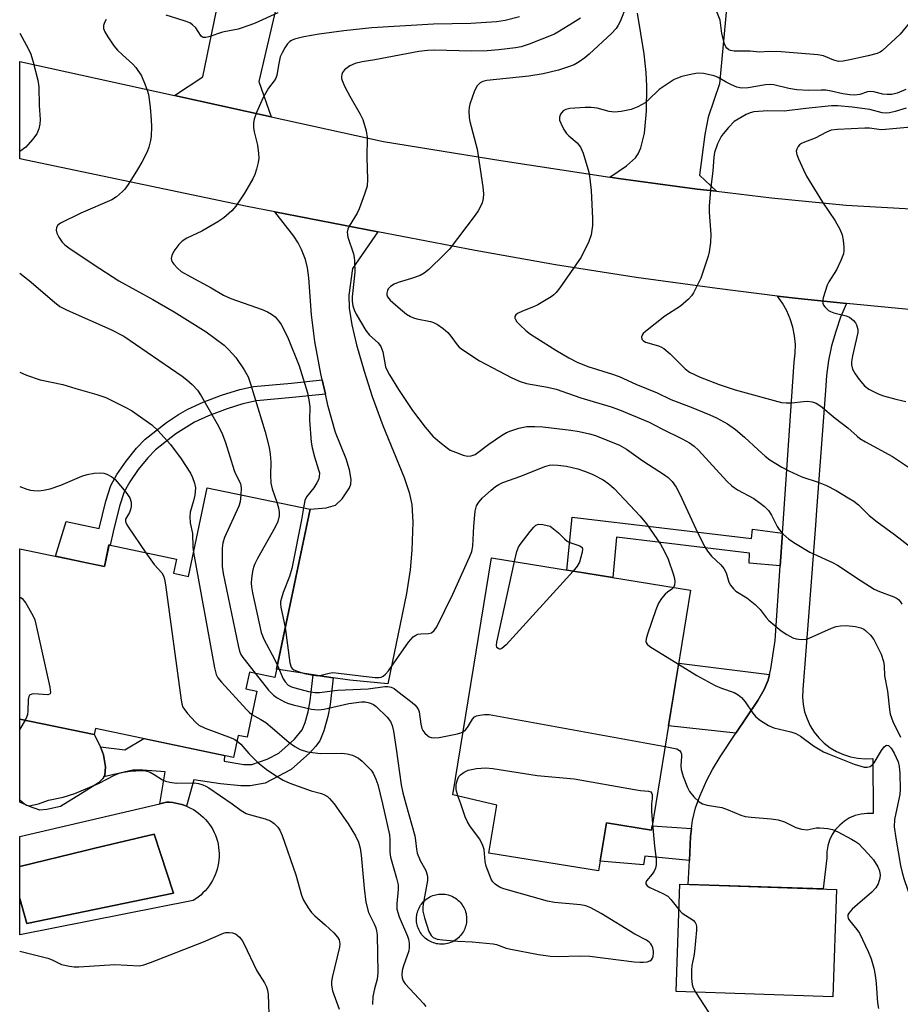
# Model space of a CAD drawing. Units: inches. Extents: x 1261762 to 1267762, y 489454 to 493455.
# Drawn here: x 1261762 to 1261981, y 491950 to 492195 of the extents above; entities that cross this region are included whole.
import ezdxf

# ---------------------------------------------------------------- set-up
doc = ezdxf.new("R2010")
doc.units = ezdxf.units.IN
doc.header["$MEASUREMENT"] = 0
for name, color, linetype in [('BLDG-Footprint', 5, 'Continuous'), ('CULTRL-Pad', 6, 'Continuous'), ('CULTRL-Swimming Pool in Ground', 4, 'Continuous'), ('TRANS-Driveway', 251, 'Continuous'), ('TRANS-Non Street Sidewalk', 7, 'Continuous'), ('TRANS-Road', 130, 'Continuous'), ('Undefined', 1, 'Continuous')]:
    doc.layers.add(name, color=color, linetype=linetype)

msp = doc.modelspace()

# ---------------------------------------------------------------- linework, layer by layer
at = {"layer": 'BLDG-Footprint'}
for points, elevation in [([(1261834.06, 492073.31), (1261825.31, 492031.49), (1261819, 492032.81), (1261818.12, 492028.6), (1261820.79, 492028.04), (1261818.4, 492016.59), (1261816.18, 492017.06), (1261815.03, 492011.59), (1261780.69, 492018.78), (1261780.37, 492017.24), (1261761.87, 492021.11), (1261761.87, 492063.48), (1261782.95, 492059.07), (1261784.06, 492064.42), (1261800.83, 492060.91), (1261800.1, 492057.38), (1261803.85, 492056.6), (1261808.47, 492078.67)], 287.38), ([(1261928.68, 492053.18), (1261918.95, 491993.44), (1261907.76, 491995.26), (1261905.81, 491983.33), (1261878.54, 491987.77), (1261880.47, 491999.67), (1261869.56, 492002.28), (1261879.16, 492061.24)], 281.04), ([(1261964.96, 491978.73), (1261964.06, 491952.01), (1261925.07, 491953.33), (1261925.97, 491980.05)], 283.47)]:
    msp.add_lwpolyline(points, close=True, dxfattribs=dict(at, elevation=elevation))
at = {"layer": 'CULTRL-Pad'}
for points in [[(1261768.59, 491998.59), (1261766.84, 491998.46), (1261764.33, 491999.37), (1261761.87, 492000.44), (1261761.87, 492021.11), (1261780.37, 492017.24), (1261781.92, 492014.23), (1261782.74, 492012.18), (1261783.17, 492009.26), (1261783, 492007.11), (1261782.78, 492006.71), (1261782.56, 492006.3), (1261781.49, 492005.26), (1261776.97, 492002.4), (1261772.01, 491999.38)], [(1261761.87, 491976.45), (1261763.64, 491970.23), (1261800.14, 491977.81), (1261795.29, 491992.51), (1261780.25, 491988.89), (1261778.2, 491988.4), (1261761.87, 491984.47), (1261761.87, 491991.92), (1261796.7, 492000.05), (1261798.37, 492000.44), (1261799.15, 492000.41), (1261799.92, 492000.34), (1261800.69, 492000.22), (1261801.45, 492000.06), (1261802.21, 491999.85), (1261802.94, 491999.6), (1261803.3, 491999.45), (1261803.66, 491999.3), (1261804.36, 491998.97), (1261805.04, 491998.59), (1261805.7, 491998.17), (1261806.33, 491997.71), (1261806.93, 491997.22), (1261807.51, 491996.69), (1261808.05, 491996.13), (1261808.55, 491995.54), (1261809.02, 491994.92), (1261809.46, 491994.27), (1261809.85, 491993.6), (1261810.2, 491992.91), (1261810.51, 491992.19), (1261810.78, 491991.46), (1261811.01, 491990.72), (1261811.19, 491989.96), (1261811.32, 491989.19), (1261811.41, 491988.42), (1261811.46, 491987.64), (1261811.45, 491986.86), (1261811.41, 491986.08), (1261811.31, 491985.31), (1261811.17, 491984.55), (1261810.98, 491983.79), (1261810.75, 491983.05), (1261810.48, 491982.32), (1261810.16, 491981.61), (1261809.81, 491980.91), (1261809.41, 491980.25), (1261808.97, 491979.6), (1261808.5, 491978.98), (1261807.99, 491978.4), (1261807.44, 491977.84), (1261806.87, 491977.31), (1261806.26, 491976.83), (1261805.63, 491976.37), (1261804.97, 491975.96), (1261761.87, 491967.4)], [(1261867.04, 491965.1), (1261866.65, 491965.1), (1261866.26, 491965.11), (1261865.87, 491965.16), (1261865.48, 491965.23), (1261865.1, 491965.32), (1261864.73, 491965.44), (1261864.36, 491965.57), (1261864, 491965.74), (1261863.66, 491965.92), (1261863.32, 491966.13), (1261863, 491966.35), (1261862.7, 491966.6), (1261862.41, 491966.86), (1261862.14, 491967.15), (1261861.88, 491967.45), (1261861.65, 491967.76), (1261861.43, 491968.09), (1261861.24, 491968.43), (1261861.07, 491968.78), (1261860.92, 491969.14), (1261860.79, 491969.52), (1261860.69, 491969.89), (1261860.61, 491970.28), (1261860.56, 491970.67), (1261860.53, 491971.06), (1261860.52, 491971.45), (1261860.54, 491971.84), (1261860.59, 491972.23), (1261860.65, 491972.62), (1261860.75, 491973), (1261860.86, 491973.37), (1261861, 491973.74), (1261861.17, 491974.1), (1261861.35, 491974.44), (1261861.56, 491974.78), (1261861.78, 491975.1), (1261862.03, 491975.4), (1261862.29, 491975.69), (1261862.57, 491975.96), (1261862.87, 491976.22), (1261863.19, 491976.45), (1261863.52, 491976.67), (1261863.86, 491976.86), (1261864.21, 491977.03), (1261864.57, 491977.18), (1261864.94, 491977.31), (1261865.32, 491977.41), (1261865.71, 491977.49), (1261866.1, 491977.54), (1261866.49, 491977.57), (1261866.88, 491977.58), (1261867.27, 491977.56), (1261867.66, 491977.51), (1261868.04, 491977.45), (1261868.43, 491977.35), (1261868.8, 491977.24), (1261869.17, 491977.1), (1261869.52, 491976.93), (1261869.87, 491976.75), (1261870.2, 491976.54), (1261870.52, 491976.32), (1261870.83, 491976.07), (1261871.12, 491975.81), (1261871.39, 491975.53), (1261871.65, 491975.23), (1261871.88, 491974.91), (1261872.09, 491974.58), (1261872.29, 491974.24), (1261872.46, 491973.89), (1261872.61, 491973.53), (1261872.73, 491973.16), (1261872.84, 491972.78), (1261872.91, 491972.39), (1261872.97, 491972), (1261873, 491971.61), (1261873, 491971.22), (1261872.99, 491970.83), (1261872.94, 491970.44), (1261872.87, 491970.05), (1261872.78, 491969.67), (1261872.66, 491969.3), (1261872.52, 491968.93), (1261872.36, 491968.57), (1261872.18, 491968.23), (1261871.97, 491967.89), (1261871.74, 491967.58), (1261871.5, 491967.27), (1261871.23, 491966.98), (1261870.95, 491966.71), (1261870.65, 491966.45), (1261870.34, 491966.22), (1261870.01, 491966), (1261869.67, 491965.81), (1261869.32, 491965.64), (1261868.95, 491965.49), (1261868.58, 491965.37), (1261868.21, 491965.26), (1261867.82, 491965.18), (1261867.43, 491965.13)]]:
    msp.add_lwpolyline(points, close=True, dxfattribs=at)
at = {"layer": 'CULTRL-Swimming Pool in Ground'}
msp.add_lwpolyline([(1261761.87, 491976.45), (1261761.87, 491984.47), (1261778.2, 491988.4), (1261780.25, 491988.89), (1261795.29, 491992.51), (1261800.14, 491977.81), (1261763.64, 491970.23)], close=True, dxfattribs=at)
at = {"layer": 'TRANS-Driveway'}
for points in [[(1261824.36, 492170.95), (1261800.33, 492176.25), (1261807.41, 492180.88), (1261811.27, 492199.77), (1261812.73, 492208.62), (1261813.68, 492216.84), (1261813.84, 492221.57), (1261813.6, 492225.03), (1261813.22, 492227.84), (1261812.66, 492230.04), (1261811.96, 492231.46), (1261811.16, 492232.37), (1261809.81, 492233.53), (1261805.22, 492236.59), (1261810.23, 492271.22), (1261818.06, 492270.25), (1261817.73, 492268.01), (1261841.1, 492264.6), (1261821.33, 492179.75)], [(1261850.93, 492142.32), (1261844.63, 492133.23), (1261843.7, 492126.57), (1261843.82, 492123.3), (1261844.48, 492119.18), (1261845.64, 492114.23), (1261847.48, 492107.63), (1261849.5, 492101.38), (1261852.16, 492094.12), (1261857.47, 492081.22), (1261858.71, 492077.51), (1261859.39, 492074.53), (1261859.62, 492070.08), (1261859.41, 492063.17), (1261858.98, 492058.21), (1261858.08, 492052.39), (1261853.42, 492029.86), (1261843.92, 492030.81), (1261839.82, 492031.41), (1261834.82, 492032.15), (1261825.73, 492033.49), (1261834.06, 492073.31), (1261838.08, 492073.65), (1261840.37, 492074.33), (1261842.06, 492075.88), (1261843.87, 492078.62), (1261844.17, 492079.59), (1261844.25, 492080.68), (1261843.87, 492083.15), (1261843.01, 492085.83), (1261840.42, 492092.37), (1261838.59, 492098.89), (1261837.89, 492101.97), (1261837.07, 492105.52), (1261836.74, 492106.98), (1261835.26, 492115.03), (1261834.4, 492121.7), (1261833.73, 492130.89), (1261833.4, 492133.38), (1261832.92, 492135.43), (1261831.95, 492137.91), (1261831.1, 492139.56), (1261830.02, 492141.21), (1261825.3, 492147.27)], [(1261967.47, 492124.53), (1261966, 492121.08), (1261964.76, 492117.55), (1261963.76, 492113.94), (1261963, 492110.28), (1261962.48, 492106.57), (1261962.21, 492102.84), (1261959.99, 492073.11), (1261959.72, 492069.36), (1261958.11, 492047.73), (1261956.57, 492028.43), (1261956.51, 492026.56), (1261956.67, 492024.71), (1261957.05, 492022.89), (1261957.64, 492021.13), (1261958.43, 492019.45), (1261959.42, 492017.87), (1261960.59, 492016.42), (1261961.92, 492015.12), (1261963.39, 492013.98), (1261964.98, 492013.03), (1261966.68, 492012.27), (1261968.45, 492011.71), (1261970.28, 492011.37), (1261972.14, 492011.24), (1261974, 492011.34), (1261974.08, 491997.58), (1261972.57, 491997.63), (1261971.07, 491997.47), (1261969.61, 491997.09), (1261968.21, 491996.5), (1261966.92, 491995.71), (1261965.76, 491994.75), (1261964.74, 491993.63), (1261963.9, 491992.37), (1261963.25, 491991.01), (1261962.8, 491989.57), (1261962.57, 491988.07), (1261962.55, 491986.56), (1261961.67, 491978.84), (1261928.11, 491979.98), (1261928.41, 491985.95), (1261928.7, 491991.93), (1261928.95, 491993.92), (1261929.2, 491995.91), (1261929.9, 491999.03), (1261930.97, 492001.92), (1261932.74, 492005.94), (1261934.12, 492008.56), (1261936.04, 492011.72), (1261939.95, 492017.58), (1261945.37, 492025.73), (1261946.94, 492028.47), (1261947.96, 492030.79), (1261948.28, 492032.2), (1261948.61, 492033.6), (1261949.71, 492040.63), (1261950.99, 492059.27), (1261951.14, 492061.45), (1261951.4, 492065.1), (1261951.55, 492067.38), (1261954.47, 492109.94), (1261954.72, 492112.11), (1261954.74, 492114.29), (1261954.53, 492116.46), (1261954.11, 492118.59), (1261953.46, 492120.67), (1261952.6, 492122.68), (1261951.53, 492124.58), (1261950.28, 492126.36), (1261955.41, 492125.74)]]:
    msp.add_lwpolyline(points, close=True, dxfattribs=at)
msp.add_lwpolyline([(1261938.49, 492207.65), (1261935.85, 492179.14), (1261933.06, 492170.88), (1261932.19, 492166.53), (1261930.94, 492156.43), (1261935.16, 492152.41), (1261930.3, 492152.98), (1261910.73, 492155.63), (1261908.57, 492155.96), (1261912.71, 492158.76), (1261914.98, 492160.76), (1261915.67, 492161.74), (1261916.33, 492163.22), (1261917.21, 492166.86), (1261917.71, 492172.37), (1261917.79, 492178.54), (1261917.63, 492181.98), (1261917.14, 492186.59), (1261915.49, 492196.69)], dxfattribs=at)
at = {"layer": 'TRANS-Non Street Sidewalk'}
for points in [[(1261837.89, 492101.97), (1261829.7, 492101.09), (1261820.78, 492100.3), (1261817.37, 492099.53), (1261813.43, 492098.29), (1261808.85, 492096.57), (1261805.35, 492094.98), (1261800.69, 492092.04), (1261795.66, 492088.09), (1261793.7, 492086.06), (1261791.34, 492083.16), (1261789.22, 492080.09), (1261787.85, 492077.61), (1261786.67, 492074.11), (1261785.14, 492067.66), (1261784.39, 492064.35), (1261784.07, 492064.42), (1261782.95, 492059.07), (1261779.66, 492059.76), (1261770.77, 492061.62), (1261773.4, 492070.27), (1261781.62, 492068.53), (1261783.24, 492075.36), (1261784.54, 492079.22), (1261786.05, 492081.96), (1261788.36, 492085.31), (1261790.93, 492088.47), (1261793.1, 492090.71), (1261798.39, 492094.88), (1261801.34, 492096.88), (1261803.68, 492098.23), (1261807.46, 492099.95), (1261812.03, 492101.67), (1261816.63, 492103.11), (1261820.02, 492103.87), (1261829.41, 492104.7), (1261837.07, 492105.52)], [(1261951.55, 492067.38), (1261951.4, 492065.1), (1261951.14, 492061.45), (1261950.99, 492059.27), (1261943.26, 492059.93), (1261943.33, 492062.39), (1261910.24, 492066.37), (1261909.39, 492056.32), (1261901.52, 492057.6), (1261897.9, 492058.19), (1261899.24, 492071.38), (1261943.85, 492066.01), (1261944.09, 492068.33)], [(1261948.28, 492032.2), (1261947.96, 492030.79), (1261946.94, 492028.47), (1261945.37, 492025.73), (1261939.95, 492017.58), (1261923.19, 492019.45), (1261925.73, 492035.05)], [(1261839.82, 492031.41), (1261839.05, 492024.7), (1261838.5, 492021.72), (1261837.48, 492018.15), (1261836.48, 492015.73), (1261835.45, 492014.28), (1261834.04, 492012.75), (1261829.39, 492008.54), (1261822.89, 492005.17), (1261819.13, 492004.5), (1261816.89, 492004.48), (1261811.81, 492004.98), (1261805.16, 492006.02), (1261803.3, 491999.45), (1261802.94, 491999.6), (1261802.21, 491999.85), (1261801.45, 492000.06), (1261800.69, 492000.22), (1261799.92, 492000.34), (1261799.15, 492000.41), (1261798.37, 492000.44), (1261796.7, 492000.05), (1261798.05, 492007.99), (1261792.45, 492008.41), (1261789.96, 492008.36), (1261782.78, 492006.71), (1261783, 492007.11), (1261783.17, 492009.26), (1261782.74, 492012.18), (1261781.92, 492014.23), (1261788.03, 492013.49), (1261792.7, 492016.26), (1261812.82, 492012.05), (1261812.68, 492010.62), (1261817.59, 492009.8), (1261819.58, 492009.82), (1261823.43, 492011.14), (1261826.28, 492012.62), (1261830.18, 492016.15), (1261832.07, 492018.46), (1261832.82, 492020.27), (1261833.57, 492022.88), (1261834.08, 492025.62), (1261834.82, 492032.15)], [(1261928.95, 491993.92), (1261928.7, 491991.93), (1261928.41, 491985.95), (1261917.34, 491987.03), (1261916.96, 491984.81), (1261906.21, 491985.79), (1261907.76, 491995.26), (1261918.95, 491993.44), (1261919.13, 491994.55)]]:
    msp.add_lwpolyline(points, close=True, dxfattribs=at)
at = {"layer": 'TRANS-Road'}
msp.add_lwpolyline([(1261983.85, 492122.88), (1261967.47, 492124.53), (1261955.41, 492125.74), (1261950.28, 492126.36), (1261935.26, 492128.19), (1261915.15, 492131), (1261895.1, 492134.15), (1261875.1, 492137.66), (1261850.93, 492142.32), (1261825.3, 492147.27), (1261818.4, 492148.6), (1261761.88, 492160.46), (1261761.88, 492184.73), (1261800.33, 492176.25), (1261824.36, 492170.95), (1261852.35, 492164.78), (1261881.52, 492160.04), (1261908.57, 492155.96), (1261910.73, 492155.63), (1261930.3, 492152.98), (1261935.16, 492152.41), (1261948.81, 492150.82), (1261967.36, 492148.98), (1261986.46, 492147.9)], dxfattribs=at)
at = {"layer": 'Undefined'}
msp.add_line((1261871.53, 492000, 284), (1261870.8, 492001.98, 284), dxfattribs=at)
for points, elevation in [([(1261912.77, 492198.64), (1261911.14, 492194.62), (1261910.69, 492193.7), (1261910.15, 492192.87), (1261909.03, 492191.66), (1261903.5, 492186.56), (1261902.41, 492185.62), (1261900.97, 492184.59), (1261899.7, 492183.88), (1261898.08, 492183.27), (1261895.88, 492182.57), (1261892.03, 492181.6), (1261888.43, 492181.01), (1261878, 492179.94), (1261877.05, 492179.72), (1261876.38, 492179.4), (1261875.59, 492178.66), (1261874.94, 492177.39), (1261873.76, 492174.09), (1261873.6, 492173.25), (1261873.57, 492172.39), (1261873.66, 492170.67), (1261873.79, 492169.8), (1261875.59, 492162.88), (1261877.04, 492153.53), (1261877.17, 492151.79), (1261877.11, 492150.64), (1261876.82, 492149.53), (1261876.4, 492148.46), (1261875.89, 492147.52), (1261875.14, 492146.45), (1261868.65, 492137.97), (1261867.45, 492136.67), (1261863.6, 492132.94), (1261862.46, 492132.01), (1261861.45, 492131.49), (1261859.28, 492130.69), (1261855.99, 492129.75), (1261854.96, 492129.31), (1261854.06, 492128.71), (1261853.52, 492128.16), (1261853.29, 492127.74), (1261853.13, 492127.07), (1261853.18, 492126.62), (1261853.35, 492126.19), (1261853.99, 492125.35), (1261856.53, 492123.06), (1261858.07, 492121.84), (1261859.04, 492121.25), (1261859.8, 492120.9), (1261860.65, 492120.67), (1261863.97, 492120.05), (1261864.72, 492119.81), (1261865.75, 492119.27), (1261867.2, 492118.28), (1261868.31, 492117.28), (1261869.09, 492116.39), (1261870.63, 492114.18), (1261871.17, 492113.62), (1261871.79, 492113.15), (1261876.17, 492110.26), (1261884.26, 492106.02), (1261886.33, 492105.11), (1261887.91, 492104.6), (1261893.08, 492103.68), (1261895.29, 492103.16), (1261901.41, 492101.04), (1261908.91, 492098.77), (1261911.02, 492098.06), (1261918.42, 492094.96), (1261921.57, 492093.29), (1261926.57, 492090.82), (1261928.39, 492089.81), (1261929.58, 492088.99), (1261930.66, 492088), (1261937.72, 492080.29), (1261938.95, 492079.13), (1261940.32, 492078.16), (1261944.39, 492075.96), (1261946, 492074.86), (1261947.08, 492073.99), (1261948.03, 492072.96), (1261948.84, 492071.86), (1261950.22, 492069.02), (1261950.67, 492068.26), (1261951.62, 492067.2), (1261953.14, 492065.87), (1261954.81, 492064.77), (1261958.32, 492062.66), (1261963.96, 492060.02), (1261965.2, 492059.37), (1261971.09, 492055.46), (1261974.34, 492053.42), (1261975.67, 492052.81), (1261979.26, 492051.49), (1261980.02, 492051.12), (1261980.45, 492050.8), (1261980.8, 492050.4), (1261981.19, 492049.68)], 276), ([(1261983.06, 492194.21), (1261980.83, 492191.46), (1261976.42, 492187.41), (1261975.84, 492187.02), (1261975.1, 492186.69), (1261972.81, 492186.1), (1261968.28, 492185.13), (1261966.6, 492184.82), (1261965.46, 492184.74), (1261964.27, 492185.01), (1261961.71, 492186.12), (1261960.3, 492186.4), (1261951.18, 492187.12), (1261948.24, 492187.17), (1261945.83, 492187.01), (1261943.46, 492187.31), (1261939.56, 492187.28), (1261938.6, 492187.4), (1261938.16, 492187.59), (1261937.69, 492187.98), (1261937.43, 492188.36), (1261937.1, 492189.13), (1261936.43, 492191.66), (1261936.02, 492194.97), (1261934.89, 492197.89)], 276), ([(1261826.06, 492196.77), (1261820.41, 492194.2), (1261819.1, 492193.7), (1261816.15, 492192.78), (1261812.29, 492192.03), (1261808.88, 492190.86), (1261808.14, 492190.68), (1261807.48, 492190.7), (1261806.96, 492190.99), (1261806.28, 492192.18), (1261805.62, 492193.07), (1261804.85, 492193.86), (1261804.13, 492194.31), (1261802.77, 492194.82), (1261798.26, 492196.23)], 282), ([(1261886.15, 492195.83), (1261882.54, 492194.93), (1261880.4, 492194.56), (1261874.02, 492194.17), (1261864.77, 492194.01), (1261849.39, 492193.08), (1261842.49, 492192.35), (1261836.33, 492191.49), (1261832.54, 492190.86), (1261830.17, 492190.27), (1261829.43, 492189.93), (1261829.03, 492189.64), (1261828.46, 492189.06), (1261827.81, 492188.14), (1261827.1, 492186.89), (1261826.67, 492185.85), (1261826.29, 492184.22), (1261825.84, 492181.34), (1261825.59, 492180.58), (1261825.16, 492179.86), (1261823.76, 492178.06), (1261822.41, 492175.78), (1261820.72, 492172.02), (1261820.13, 492170.36), (1261820, 492169.48), (1261819.99, 492168.3), (1261820.19, 492167.19), (1261821, 492163.86), (1261821.25, 492161.85), (1261821.31, 492160.69), (1261821.18, 492159.58), (1261820.78, 492157.93), (1261820.36, 492156.59), (1261819.85, 492155.52), (1261817.78, 492151.91), (1261815.59, 492148.71), (1261814.62, 492147.59), (1261812.6, 492145.84), (1261811.16, 492144.8), (1261807.18, 492142.52), (1261803.46, 492140.76), (1261802.23, 492139.99), (1261801.4, 492139.19), (1261800.22, 492137.48), (1261799.68, 492136.47), (1261799.53, 492135.7), (1261799.73, 492134.97), (1261800.16, 492134.31), (1261801.08, 492133.3), (1261802.05, 492132.49), (1261804.39, 492131.09), (1261809.51, 492128.41), (1261812.51, 492126.54), (1261814.34, 492125.75), (1261822.12, 492122.97), (1261823.47, 492122.39), (1261824.5, 492121.84), (1261825.35, 492121.16), (1261826.25, 492120.17), (1261826.87, 492119.27), (1261827.54, 492118.05), (1261828.63, 492115.75), (1261831.34, 492109.02), (1261833.43, 492102.3), (1261833.78, 492100.56), (1261834, 492098.82), (1261833.9, 492095.46), (1261834.31, 492090.03), (1261834.59, 492088.62), (1261835.17, 492086.37), (1261836.19, 492083.14), (1261836.37, 492082.35), (1261836.36, 492081.36), (1261836.16, 492080.62), (1261835.77, 492079.87), (1261834.98, 492078.67), (1261833.16, 492076.39), (1261832.78, 492075.46), (1261832.44, 492073.65)], 280), ([(1261901.27, 492195.51), (1261899.34, 492194.22), (1261896.12, 492192.24), (1261894.84, 492191.54), (1261888.52, 492189.01), (1261886.53, 492188.36), (1261885.12, 492188.11), (1261881.02, 492187.61), (1261878.1, 492187.37), (1261874.31, 492187.25), (1261864.91, 492187.53), (1261863.25, 492187.44), (1261861.14, 492187.17), (1261850.14, 492185.12), (1261847, 492184.63), (1261845.28, 492184.19), (1261843.94, 492183.6), (1261842.59, 492182.61), (1261842.11, 492181.98), (1261841.93, 492181.5), (1261841.85, 492180.99), (1261841.89, 492180.47), (1261842.04, 492179.95), (1261842.75, 492178.39), (1261843.93, 492176.09), (1261846.53, 492171.57), (1261847.18, 492170.29), (1261848.01, 492167.49), (1261848.27, 492165.77), (1261848.22, 492160.81), (1261848.38, 492155.34), (1261848.24, 492153.66), (1261847.64, 492151.67), (1261846.31, 492148.04), (1261845.77, 492147), (1261843.79, 492143.74), (1261843.43, 492142.97), (1261843.26, 492142.22), (1261843.42, 492141), (1261844.83, 492136.81), (1261845.05, 492135.96), (1261845.15, 492135.12), (1261845.18, 492132.26), (1261844.53, 492126.19), (1261844.54, 492125.06), (1261844.72, 492123.95), (1261845.05, 492122.88), (1261845.5, 492121.83), (1261847.92, 492117.75), (1261848.85, 492116.63), (1261851.02, 492114.69), (1261851.68, 492113.79), (1261852.15, 492112.48), (1261852.83, 492108.77), (1261853.13, 492107.98), (1261853.82, 492106.73), (1261856.08, 492103.06), (1261859.56, 492097.88), (1261862.7, 492093.7), (1261864.56, 492091.5), (1261866.35, 492089.96), (1261868.2, 492088.49), (1261868.94, 492088.04), (1261870.24, 492087.47), (1261872.12, 492086.78), (1261873.2, 492086.52), (1261874.15, 492086.57), (1261875.08, 492086.97), (1261878.5, 492089.54), (1261881.67, 492091.68), (1261882.94, 492092.41), (1261884.02, 492092.85), (1261885.99, 492093.47), (1261887.12, 492093.76), (1261887.98, 492093.87), (1261889.97, 492093.89), (1261891.98, 492093.79), (1261898.94, 492093), (1261900.97, 492092.69), (1261903.58, 492092.08), (1261905, 492091.67), (1261911, 492089.26), (1261912.78, 492088.27), (1261916.81, 492085.36), (1261922.2, 492081.9), (1261923.1, 492081.21), (1261924.09, 492080.22), (1261925.09, 492078.81), (1261926.05, 492077.09), (1261930.49, 492067.38), (1261932.2, 492064), (1261932.88, 492062.92), (1261933.91, 492061.64), (1261936.2, 492059.46), (1261936.95, 492058.61), (1261937.51, 492057.46), (1261938.17, 492055.17), (1261938.6, 492054.43), (1261939.33, 492053.53), (1261939.97, 492052.94), (1261942.67, 492051.27), (1261944.71, 492049.58), (1261945.98, 492048.35), (1261947.5, 492046.38), (1261948.15, 492045.66), (1261951.22, 492043.09), (1261952.65, 492042.13), (1261954.14, 492041.31), (1261954.93, 492041.05), (1261956.29, 492040.93), (1261957.4, 492041), (1261958.21, 492041.21), (1261963.76, 492043.74), (1261964.85, 492044.11), (1261965.97, 492044.34), (1261967.4, 492044.41), (1261969.72, 492044.17), (1261971.05, 492043.81), (1261971.76, 492043.47), (1261972.2, 492043.16), (1261973.38, 492042.02), (1261974.22, 492040.9), (1261976.06, 492037.25), (1261976.66, 492035.44), (1261976.83, 492034.38), (1261976.93, 492031.87), (1261977.67, 492028.04), (1261978.15, 492023.46), (1261978.34, 492022.32), (1261978.99, 492020.48), (1261980.87, 492016.58)], 278), ([(1261783.35, 492195.17), (1261782.97, 492194.43), (1261782.72, 492193.65), (1261782.72, 492192.87), (1261783.04, 492192.1), (1261783.81, 492190.84), (1261785.31, 492188.61), (1261786.21, 492187.51), (1261787.4, 492186.33), (1261790, 492184.06), (1261790.76, 492183.21), (1261792.11, 492181.11), (1261793.07, 492178.87), (1261793.56, 492177.55), (1261793.85, 492176.46), (1261794.33, 492173.36), (1261794.57, 492170.17), (1261794.61, 492168.44), (1261794.57, 492166.16), (1261794.4, 492165.03), (1261793.94, 492163.35), (1261793.54, 492162.25), (1261792.2, 492159.62), (1261791.18, 492157.83), (1261788.85, 492154.14), (1261788.02, 492152.95), (1261787.45, 492152.32), (1261785.96, 492151.02), (1261784.77, 492150.25), (1261777.09, 492146.94), (1261772.02, 492144.51), (1261771.37, 492144), (1261771.01, 492143.39), (1261770.95, 492142.7), (1261771.12, 492141.99), (1261771.62, 492140.99), (1261772.45, 492139.79), (1261773.12, 492139.07), (1261774.04, 492138.37), (1261780.17, 492134.25), (1261786.53, 492130.14), (1261794.95, 492125.51), (1261800.29, 492122.42), (1261808.21, 492117.47), (1261812.67, 492114.12), (1261813.89, 492112.95), (1261815.58, 492111.09), (1261817.71, 492108), (1261818.65, 492106.26), (1261819.28, 492104.47), (1261822.88, 492092.56), (1261823.88, 492088.68), (1261824.18, 492087.01), (1261824.3, 492085.04), (1261824.2, 492081.79), (1261824.32, 492079.83), (1261824.68, 492078.42), (1261825.8, 492075.04)], 282), ([(1261982.19, 492177.77), (1261980.07, 492176.86), (1261978.69, 492176.52), (1261977.58, 492176.5), (1261976.46, 492176.6), (1261974.28, 492177.15), (1261973.46, 492177.25), (1261972.69, 492177.14), (1261970.75, 492176.47), (1261969.43, 492176.31), (1261968.28, 492176.39), (1261966.55, 492176.64), (1261963.63, 492177.34), (1261962.29, 492177.54), (1261961.18, 492177.59), (1261958.01, 492177.48), (1261955.13, 492177.62), (1261953.09, 492178.01), (1261949.41, 492178.89), (1261948.64, 492179), (1261947.28, 492178.93), (1261943.01, 492178.12), (1261941.31, 492178.08), (1261940.2, 492178.35), (1261938.84, 492178.89), (1261937.55, 492179.54), (1261935.58, 492180.68), (1261934.54, 492181.13), (1261931.92, 492181.69), (1261930.46, 492181.82), (1261929.04, 492181.59), (1261926.51, 492180.93), (1261925.41, 492180.58), (1261924.62, 492180.2), (1261922.6, 492178.91), (1261920.88, 492177.71), (1261918.24, 492175.14), (1261917.37, 492174.42), (1261915.55, 492173.4), (1261913.92, 492172.76), (1261911.42, 492172.23), (1261909.77, 492172.08), (1261908.45, 492172.29), (1261905.44, 492173.1), (1261903.97, 492173.22), (1261902.5, 492173.22), (1261898.69, 492173), (1261897.64, 492172.76), (1261896.98, 492172.39), (1261896.37, 492171.59), (1261896.09, 492170.89), (1261896.12, 492170.13), (1261896.39, 492169.34), (1261897.17, 492167.77), (1261897.8, 492166.81), (1261898.43, 492166.19), (1261900.49, 492164.48), (1261901.34, 492163.42), (1261902, 492161.86), (1261903.41, 492157.19), (1261903.66, 492155.48), (1261903.96, 492152.62), (1261904.31, 492145.68), (1261904.29, 492143.93), (1261903.95, 492141.58), (1261903.36, 492139.94), (1261901.44, 492135.99), (1261896.15, 492128.37), (1261895.29, 492127.24), (1261894.72, 492126.66), (1261894.05, 492126.14), (1261890.73, 492124.2), (1261889.65, 492123.7), (1261886.88, 492122.6), (1261885.62, 492121.98), (1261885.24, 492121.67), (1261885.02, 492121.3), (1261885, 492120.88), (1261885.07, 492120.65), (1261885.5, 492119.97), (1261886.27, 492119.13), (1261887.75, 492117.77), (1261888.88, 492116.89), (1261895.15, 492112.85), (1261898.44, 492110.95), (1261900.51, 492109.92), (1261903.17, 492108.83), (1261909.3, 492106.94), (1261910.96, 492106.34), (1261915.11, 492104.43), (1261920.39, 492102.23), (1261923.78, 492100.6), (1261928.84, 492098.72), (1261933.51, 492096.79), (1261935.09, 492096.05), (1261937.84, 492094.58), (1261939.88, 492093.17), (1261942.11, 492091.28), (1261945.5, 492088.06), (1261947.26, 492086.49), (1261948.42, 492085.64), (1261951.34, 492083.8), (1261953.11, 492082.83), (1261956.33, 492081.41), (1261960.42, 492080.05), (1261962.51, 492079.22), (1261964.89, 492077.94), (1261967.89, 492076.19), (1261969.29, 492075.28), (1261970.44, 492074.39), (1261973.12, 492071.76), (1261975.05, 492070.14), (1261979.4, 492067.05), (1261983.77, 492063.63)], 274), ([(1261982.33, 492173.12), (1261979.54, 492172.25), (1261978.13, 492171.91), (1261977.34, 492171.85), (1261976.33, 492171.95), (1261973.22, 492172.73), (1261968.87, 492173.35), (1261965.28, 492173.68), (1261963.73, 492173.7), (1261957.31, 492173.03), (1261951.93, 492172.33), (1261947.86, 492172.41), (1261944.38, 492172.14), (1261943.52, 492171.94), (1261942.48, 492171.49), (1261940.48, 492170.38), (1261939.54, 492169.74), (1261938.1, 492168.29), (1261936.77, 492166.72), (1261936.26, 492166.01), (1261935.41, 492164.21), (1261934.67, 492162.05), (1261934.5, 492160.93), (1261934.22, 492157.51), (1261933.65, 492152.81), (1261933.29, 492148.71), (1261933.3, 492147.24), (1261933.72, 492141.7), (1261933.62, 492139.68), (1261933.33, 492137.39), (1261933.09, 492136.26), (1261931.22, 492130.8), (1261929.43, 492127.16), (1261928.94, 492126.44), (1261928.15, 492125.59), (1261926.2, 492123.82), (1261922.32, 492121.37), (1261917.5, 492117.56), (1261916.91, 492117), (1261916.62, 492116.6), (1261916.49, 492116.2), (1261916.59, 492115.61), (1261916.86, 492115.27), (1261917.5, 492114.89), (1261920.67, 492113.97), (1261921.48, 492113.63), (1261922.06, 492113.28), (1261923.59, 492111.95), (1261927.33, 492108.24), (1261928.39, 492107.43), (1261931.05, 492106.18), (1261935.75, 492104.36), (1261939.79, 492102.98), (1261951.32, 492099.9), (1261952.46, 492099.77), (1261953.89, 492099.75), (1261956.74, 492100.15), (1261957.83, 492100.19), (1261958.88, 492100.07), (1261959.9, 492099.68), (1261961.08, 492098.92), (1261964.64, 492095.99), (1261967.8, 492093.56), (1261970.08, 492091.46), (1261970.73, 492090.94), (1261972.18, 492090.07), (1261978.89, 492086.41), (1261985.85, 492081.76)], 272), ([(1261984.46, 492168.45), (1261976.28, 492167.74), (1261975.47, 492167.78), (1261973.2, 492168.09), (1261972.03, 492168.14), (1261965.25, 492167.8), (1261963.63, 492167.58), (1261962.46, 492167.13), (1261959.64, 492165.66), (1261957.01, 492164.66), (1261956.23, 492164.28), (1261955.8, 492163.95), (1261955.46, 492163.54), (1261955.09, 492162.85), (1261954.97, 492162.36), (1261955.08, 492161.56), (1261955.49, 492160.46), (1261956.72, 492157.73), (1261957.5, 492156.18), (1261961.47, 492149.71), (1261964.66, 492145.03), (1261965.83, 492142.95), (1261966.38, 492141.6), (1261966.64, 492140.21), (1261966.82, 492138.52), (1261966.82, 492137.68), (1261966.67, 492136.85), (1261966.06, 492135.23), (1261964.98, 492132.84), (1261963.06, 492129.85), (1261962.65, 492129.06), (1261961.65, 492125.91), (1261961.5, 492125.07), (1261961.54, 492124.54), (1261961.73, 492124.1), (1261962.03, 492123.68), (1261963.01, 492122.77), (1261963.49, 492122.5), (1261964.3, 492122.19), (1261967.4, 492121.41), (1261968.17, 492121.1), (1261969.18, 492120.28), (1261969.68, 492119.66), (1261969.94, 492119.18), (1261970.27, 492118.08), (1261970.27, 492117.3), (1261968.92, 492111.45), (1261968.69, 492110.02), (1261968.69, 492109.2), (1261968.96, 492108.19), (1261969.59, 492106.99), (1261970.6, 492105.59), (1261971.91, 492104.04), (1261973.03, 492103.17), (1261975.34, 492102), (1261976.67, 492101.54), (1261979.68, 492100.73), (1261982.23, 492100.11)], 270), ([(1261827.89, 492043.85), (1261829.03, 492035.06), (1261829.36, 492034.01), (1261829.63, 492033.66), (1261830.05, 492033.37), (1261831.07, 492032.96), (1261832.72, 492032.47), (1261834.38, 492032.1), (1261835.47, 492031.94), (1261836.52, 492031.96), (1261838.85, 492032.57), (1261839.69, 492032.66), (1261841.14, 492032.55), (1261850.14, 492031.46), (1261851.27, 492031.47), (1261851.76, 492031.57), (1261852.23, 492031.78), (1261852.84, 492032.28), (1261853.55, 492033.1), (1261858.57, 492040.24), (1261859.71, 492041.59), (1261860.36, 492042.02), (1261860.85, 492042.2), (1261861.59, 492042.3), (1261863.48, 492042.37), (1261864.27, 492042.57), (1261864.95, 492043.11), (1261865.58, 492044.08), (1261869.56, 492052.16), (1261873.71, 492061.39), (1261874.26, 492062.76), (1261874.53, 492064.1), (1261874.8, 492069.12), (1261875.11, 492072.85), (1261875.43, 492074.17), (1261876, 492075.08), (1261876.95, 492076.12), (1261879.08, 492078.06), (1261880.19, 492078.97), (1261880.99, 492079.47), (1261882, 492079.93), (1261886.5, 492081.56), (1261892.47, 492083.91), (1261893.58, 492084.25), (1261894.29, 492084.35), (1261895.7, 492084.31), (1261897.82, 492083.99), (1261900.62, 492083.36), (1261902.53, 492082.74), (1261904.38, 492081.97), (1261906.94, 492080.6), (1261908.36, 492079.64), (1261909.65, 492078.45), (1261916.18, 492071.62), (1261917.73, 492069.65), (1261921.17, 492064.59), (1261922.18, 492062.77), (1261923.09, 492060.91), (1261924.37, 492057.21), (1261924.69, 492056.06), (1261924.78, 492055.22), (1261924.7, 492054.43), (1261924.44, 492053.87)], 280), ([(1261816.86, 492076.91), (1261816.65, 492075.18), (1261816.33, 492074.1), (1261812.82, 492066.28), (1261812.35, 492064.94), (1261812.2, 492063.59), (1261812.2, 492059.09), (1261812.49, 492057.33), (1261816.19, 492039.43), (1261816.55, 492037.99), (1261816.88, 492037.19), (1261817.36, 492036.45), (1261820.43, 492032.51)], 284), ([(1261825.8, 492075.04), (1261826.22, 492073.64), (1261826.39, 492072.59), (1261826.35, 492071.63), (1261826.06, 492070.29), (1261825.42, 492068.87), (1261820.99, 492061.05), (1261820.31, 492059.73), (1261820.02, 492058.94), (1261819.75, 492057.81), (1261819.49, 492056.04), (1261819.43, 492054.88), (1261819.5, 492054), (1261819.77, 492052.54), (1261821.89, 492042.62), (1261822.58, 492041.01), (1261825.31, 492035.81), (1261825.93, 492034.47)], 282), ([(1261832.44, 492073.65), (1261831.92, 492070.66), (1261829.52, 492058.57), (1261828.96, 492056.56), (1261827.37, 492052.57), (1261826.92, 492051.22), (1261826.74, 492050.4), (1261826.72, 492049.8), (1261826.82, 492048.94), (1261827.89, 492043.85)], 280), ([(1261884.89, 492060.31), (1261885.46, 492062.78), (1261885.89, 492063.84), (1261886.33, 492064.53), (1261888.82, 492067.81), (1261889.68, 492068.86), (1261890.24, 492069.35), (1261890.95, 492069.58), (1261891.97, 492069.5), (1261893.8, 492069.13), (1261895.85, 492067.43), (1261897.3, 492065.93), (1261897.96, 492065.39), (1261898.93, 492064.95), (1261901.14, 492064.24), (1261901.69, 492063.82), (1261901.8, 492063.41), (1261901.73, 492062.65), (1261901.03, 492060.16), (1261900.47, 492059.14), (1261899.45, 492057.94)], 282), ([(1261793.23, 492062.5), (1261795.3, 492059.55), (1261797.21, 492057.48), (1261797.59, 492056.75), (1261797.83, 492055.93), (1261798.09, 492054.49), (1261802.04, 492025.79), (1261802.2, 492024.92), (1261802.46, 492024.1), (1261802.9, 492023.38), (1261803.62, 492022.49), (1261805.55, 492020.33), (1261806.4, 492019.58), (1261807.98, 492018.83), (1261814.42, 492016.46), (1261815.22, 492016.09), (1261815.89, 492015.67)], 288), ([(1261805.1, 492062.55), (1261810.27, 492033.87), (1261810.69, 492032.16), (1261811.11, 492031.4), (1261812.04, 492030.27), (1261818.25, 492023.46), (1261818.88, 492022.84), (1261819.59, 492022.28)], 286), ([(1261899.45, 492057.94), (1261882.81, 492039.58), (1261881.78, 492038.64), (1261881.36, 492038.47), (1261881.16, 492038.47), (1261880.8, 492038.63), (1261880.54, 492038.94), (1261880.45, 492039.41), (1261880.52, 492040.23), (1261884.89, 492060.31)], 282), ([(1261924.44, 492053.87), (1261923.99, 492053.44), (1261922.96, 492052.72), (1261922.38, 492052.2), (1261921.48, 492051.11), (1261920.7, 492049.93), (1261920.05, 492048.31), (1261917.97, 492042.2), (1261917.64, 492041.11), (1261917.57, 492040.36), (1261917.62, 492040.13), (1261917.88, 492039.72), (1261918.51, 492039.2), (1261925.68, 492034.74)], 280), ([(1261761.87, 492051.47), (1261762.11, 492051.36), (1261762.49, 492051.08), (1261763.36, 492049.95), (1261765.12, 492046.9), (1261765.59, 492045.83), (1261765.9, 492044.69), (1261769.38, 492029.02), (1261769.53, 492027.72), (1261769.4, 492027.37), (1261769.26, 492027.27), (1261768.83, 492027.17), (1261765.36, 492027.39), (1261764.84, 492027.32), (1261764.34, 492027.05), (1261764.13, 492026.71), (1261763.98, 492025.97), (1261763.9, 492023.11), (1261763.81, 492022.27), (1261763.66, 492021.72), (1261763.24, 492020.83)], 290), ([(1261825.93, 492034.47), (1261827.36, 492031.09), (1261827.84, 492030.37), (1261828.66, 492029.55), (1261829.41, 492029.12), (1261830.24, 492028.84), (1261833.67, 492028.01), (1261835.37, 492027.75), (1261836.4, 492027.72), (1261840.92, 492028.3), (1261848.48, 492028.62), (1261852.67, 492029.24), (1261853.41, 492029.25), (1261854.19, 492029.07), (1261854.96, 492028.68), (1261855.91, 492027.99), (1261859.42, 492025.23), (1261860.09, 492024.65), (1261860.65, 492024.03), (1261861.03, 492023.37), (1261861.18, 492022.87), (1261861.59, 492019.83), (1261861.87, 492018.73), (1261862.12, 492018.23), (1261862.64, 492017.57), (1261863.25, 492017), (1261863.7, 492016.69), (1261864.19, 492016.49), (1261864.72, 492016.41), (1261866.13, 492016.49), (1261870.76, 492017.44), (1261871.58, 492017.69), (1261872.11, 492017.95)], 282), ([(1261925.68, 492034.74), (1261930.25, 492031.91), (1261934.8, 492029.46), (1261936.41, 492028.77), (1261939.51, 492027.69), (1261940.55, 492027.17), (1261941.37, 492026.44), (1261942.28, 492025.39), (1261944.2, 492022.57), (1261944.9, 492021.69), (1261946.04, 492020.79), (1261948.04, 492019.54), (1261949.37, 492018.97), (1261953.63, 492017.97), (1261954.88, 492017.53), (1261956.03, 492016.84), (1261959.22, 492014.43), (1261961.77, 492012.96), (1261963.11, 492012.37), (1261969.4, 492009.93), (1261971.04, 492009.36), (1261971.86, 492009.16), (1261972.61, 492009.13), (1261973.32, 492009.32), (1261973.77, 492009.62), (1261974.34, 492010.25), (1261976.19, 492013.32), (1261976.82, 492014.23), (1261977.36, 492014.63), (1261977.91, 492014.53), (1261978.59, 492013.83), (1261979.28, 492012.65), (1261980.28, 492010.44), (1261980.58, 492009.31), (1261980.72, 492007.59), (1261980.82, 492003.55), (1261980.71, 492002.31), (1261980.23, 492000)], 280), ([(1261820.43, 492032.51), (1261823.75, 492028.27), (1261824.96, 492027.04), (1261825.91, 492026.38), (1261827.69, 492025.38), (1261828.48, 492025.04), (1261829.87, 492024.62), (1261834.41, 492023.61), (1261836.12, 492023.39), (1261837.57, 492023.58), (1261843.68, 492024.98), (1261846.87, 492025.42), (1261847.73, 492025.39), (1261848.83, 492025.15), (1261849.87, 492024.74), (1261850.53, 492024.27), (1261853.26, 492021.62), (1261854.05, 492020.52), (1261854.52, 492019.54), (1261854.83, 492018.12), (1261855.51, 492013.74), (1261856.74, 492004.73), (1261857.14, 492002.8), (1261857.9, 492000)], 284), ([(1261819.59, 492022.28), (1261821.85, 492021.01), (1261823.03, 492020.26), (1261824.65, 492018.95), (1261828.84, 492015.24), (1261830.3, 492014.25), (1261831.58, 492013.56), (1261833.41, 492012.96), (1261835.31, 492012.67), (1261836.7, 492012.58), (1261841.93, 492012.59), (1261843.32, 492012.5), (1261844.61, 492012.14), (1261846.1, 492011.41), (1261847.01, 492010.67), (1261848.69, 492009.02), (1261849.26, 492008.36), (1261849.72, 492007.66), (1261850.4, 492006.15), (1261850.88, 492004.83), (1261852.08, 492000)], 286), ([(1261872.11, 492017.95), (1261872.68, 492018.42), (1261873.2, 492019.02), (1261874.44, 492021.11), (1261874.97, 492021.67), (1261875.45, 492021.91), (1261876.26, 492022.1), (1261877.43, 492022.23), (1261878.61, 492022.23), (1261922.35, 492014.29)], 282), ([(1261815.89, 492015.67), (1261816.84, 492014.89), (1261818.84, 492012.55), (1261821.05, 492010.31), (1261823.12, 492008.67), (1261825.47, 492007.09), (1261827.35, 492005.94), (1261829.05, 492005.19), (1261834.33, 492003.23), (1261836.89, 492002.58), (1261837.67, 492002.29), (1261838.4, 492001.84), (1261838.92, 492001.38), (1261840.06, 492000)], 288), ([(1261922.35, 492014.29), (1261924.42, 492013.91), (1261925.25, 492013.67), (1261925.92, 492013.26), (1261926.24, 492012.89), (1261926.41, 492012.4), (1261926.45, 492011.9), (1261926.27, 492009.48), (1261926.35, 492008.54), (1261926.86, 492006.85), (1261927.9, 492004.08), (1261928.44, 492003.06), (1261929.51, 492001.73), (1261930.82, 492000.5), (1261931.66, 492000)], 282), ([(1261766.51, 492000), (1261769.06, 492000.9), (1261772.64, 492001.64), (1261775.55, 492002.62), (1261781.44, 492005.1), (1261785.47, 492007.15), (1261786.59, 492007.62), (1261787.65, 492007.87), (1261789.35, 492008.12), (1261792.11, 492008.31), (1261793.23, 492008.2), (1261794.3, 492007.88), (1261795.27, 492007.36), (1261797.38, 492006.02), (1261798.13, 492005.69), (1261799.16, 492005.39), (1261800.81, 492005.17), (1261805.23, 492005.21), (1261806.35, 492005.05), (1261807.42, 492004.76), (1261808.18, 492004.43), (1261808.89, 492004.01), (1261814.7, 492000)], 290), ([(1261870.8, 492001.98), (1261870.39, 492003.51), (1261870.39, 492004.75), (1261870.53, 492005.53), (1261870.77, 492006.28), (1261871.09, 492006.83), (1261871.46, 492007.25), (1261872.35, 492007.93), (1261873.37, 492008.41), (1261875.41, 492008.78), (1261877.78, 492008.98), (1261879.53, 492008.79), (1261890.56, 492007.03), (1261899.73, 492006.21), (1261914.71, 492003.58), (1261916.19, 492003.37), (1261918.24, 492003.2), (1261918.8, 492003), (1261919.07, 492002.62), (1261919.14, 492002.36), (1261919.15, 492001.35), (1261918.97, 492000)], 284), ([(1261763.05, 492000), (1261763.53, 491999.65), (1261764.23, 491999.5), (1261766.51, 492000)], 290), ([(1261814.7, 492000), (1261816.95, 491998.38), (1261818.2, 491997.64), (1261819.27, 491997.27), (1261822.9, 491996.27), (1261824.24, 491995.78), (1261825.14, 491995.17), (1261826.08, 491994.18), (1261826.53, 491993.49), (1261827.09, 491992.12), (1261830.52, 491982.36), (1261831.91, 491977.33), (1261832.45, 491976.07), (1261833.62, 491974.12), (1261834.45, 491972.97), (1261835.25, 491972.16), (1261837.84, 491969.89), (1261839.95, 491967.91), (1261840.92, 491966.87), (1261841.3, 491966.19), (1261841.47, 491965.2), (1261841.38, 491964.33), (1261839.52, 491956.8), (1261839.38, 491955.7), (1261839.38, 491954.87), (1261839.68, 491953.49), (1261841.32, 491948.92)], 290), ([(1261840.06, 492000), (1261843.55, 491995.04), (1261845.39, 491992.06), (1261846.13, 491990.45), (1261846.52, 491989.03), (1261846.8, 491987.28), (1261847.5, 491979.04), (1261847.9, 491975.53), (1261848.63, 491973.02), (1261850, 491970.16), (1261850.39, 491969.16), (1261850.61, 491968.39), (1261850.73, 491967.45), (1261850.93, 491957.97), (1261850.72, 491956.42), (1261850.09, 491953.99), (1261849.7, 491952.11), (1261849.59, 491950.09)], 288), ([(1261852.08, 492000), (1261853.8, 491992.29), (1261853.9, 491991.13), (1261853.91, 491987.96), (1261854.05, 491986.79), (1261855.57, 491981.52), (1261855.94, 491979.84), (1261855.96, 491978.74), (1261855.61, 491975.18), (1261855.66, 491973.81), (1261856.23, 491971.9), (1261858.3, 491967.14), (1261858.53, 491966.38), (1261858.71, 491965.33), (1261858.74, 491964.29), (1261858.61, 491963.47), (1261857.27, 491959.68), (1261856.97, 491958.56), (1261856.85, 491957.5), (1261856.94, 491956.7), (1261857.23, 491955.95), (1261857.72, 491955.25), (1261862.3, 491950.31), (1261862.84, 491949.64)], 286), ([(1261857.9, 492000), (1261860.12, 491992.06), (1261860.31, 491990.9), (1261860.49, 491988.72), (1261860.71, 491987.73), (1261861.43, 491985.92), (1261862.81, 491983.41), (1261863.21, 491982.34), (1261863.29, 491981.77), (1261863.26, 491980.91), (1261862.22, 491975.08), (1261862.12, 491974.21), (1261862.13, 491973.31), (1261862.49, 491971.67), (1261863.63, 491968.24), (1261864.17, 491967.26), (1261864.7, 491966.76), (1261865.69, 491966.38), (1261867.04, 491966.15), (1261870.79, 491965.84), (1261874.36, 491965.73), (1261879.59, 491965.21), (1261880.42, 491965.02), (1261882.83, 491964.14), (1261883.96, 491963.85), (1261890.86, 491962.55), (1261893.88, 491962.14), (1261895.78, 491962.04), (1261900.95, 491962.17), (1261903.59, 491962.15), (1261914.62, 491960.73), (1261916.1, 491960.6), (1261917, 491960.6), (1261917.86, 491960.71), (1261918.58, 491960.97), (1261918.94, 491961.25), (1261919.18, 491961.62), (1261919.35, 491962.08), (1261919.46, 491962.84), (1261919.44, 491963.38), (1261919.27, 491964.22), (1261919.08, 491964.75), (1261918.78, 491965.21), (1261918.39, 491965.6), (1261917.68, 491966.09), (1261914.78, 491967.58), (1261906.41, 491972.75), (1261903.89, 491974.11), (1261902.6, 491974.61), (1261901.27, 491974.88), (1261894.85, 491975.51), (1261893.1, 491975.8), (1261882.25, 491978.85), (1261881.19, 491979.28), (1261880.09, 491980.03), (1261879.54, 491980.58), (1261879.11, 491981.3), (1261877.88, 491984.53), (1261877.62, 491985.64), (1261877.35, 491988.68), (1261876.98, 491989.87), (1261876.16, 491991.28), (1261873.82, 491994.53), (1261873.2, 491995.51), (1261872.64, 491996.79), (1261871.53, 492000)], 284), ([(1261918.97, 492000), (1261918.94, 491998.12), (1261919.21, 491995.04)], 284), ([(1261931.66, 492000), (1261932.77, 491999.72), (1261936.42, 491999.08), (1261938.06, 491998.51), (1261941.19, 491997.2), (1261942.27, 491996.88), (1261943.73, 491996.7), (1261948.76, 491996.32), (1261950.45, 491996.02), (1261952.05, 491995.52), (1261954.87, 491994.11), (1261956.25, 491993.68), (1261957.69, 491993.56), (1261959.94, 491994.02), (1261960.8, 491994.07), (1261962.83, 491993.91), (1261963.96, 491993.65), (1261965.3, 491993.04), (1261968.71, 491991.26), (1261969.72, 491990.66), (1261970.41, 491990.12), (1261972.85, 491987.58), (1261974.13, 491986.1), (1261975.24, 491984.38), (1261975.64, 491983.34), (1261975.79, 491982.3), (1261975.74, 491981.5), (1261975.3, 491980.13), (1261974.76, 491979.12), (1261973.76, 491978.08), (1261970.15, 491975.02), (1261968.89, 491973.85), (1261968.03, 491972.82), (1261967.82, 491972.38), (1261967.77, 491971.99), (1261967.89, 491971.46), (1261968.16, 491970.99), (1261970.04, 491968.77), (1261970.69, 491967.81), (1261972.8, 491963.32), (1261973.58, 491961.43), (1261974.23, 491959.17), (1261974.58, 491957.42), (1261974.85, 491955.34), (1261975.13, 491950.55), (1261975.38, 491949.13)], 282), ([(1261980.23, 492000), (1261979.39, 491996.09), (1261979.32, 491994.26), (1261979.72, 491991.45), (1261980.92, 491984.65), (1261981.28, 491982.98), (1261981.73, 491981.43), (1261983.72, 491975.68), (1261984.42, 491974.13), (1261984.74, 491973.73), (1261985.31, 491973.27), (1261987.35, 491972.23), (1261987.97, 491971.71), (1261988.84, 491970.53), (1261990.61, 491967.74), (1261991.04, 491966.97), (1261991.32, 491966.16), (1261991.48, 491964.48), (1261991.49, 491961.61), (1261991.18, 491956.4), (1261990.48, 491949.37)], 280), ([(1261919.21, 491995.04), (1261919.68, 491989.51), (1261920.14, 491986.24), (1261920.14, 491984.81), (1261919.94, 491984), (1261919.59, 491983.24), (1261919.12, 491982.53), (1261917.69, 491980.86), (1261917.52, 491980.45), (1261917.55, 491980.13), (1261917.91, 491979.65), (1261918.57, 491979.22), (1261921.82, 491977.72), (1261923, 491977.02), (1261923.8, 491976.19), (1261925.76, 491973.7)], 284), ([(1261925.76, 491973.7), (1261926.62, 491972.85), (1261929.3, 491971.05), (1261929.83, 491970.48), (1261930.04, 491970.02), (1261930.12, 491969.48), (1261930.12, 491968.62), (1261929.66, 491963.27), (1261929.48, 491962.11), (1261928.96, 491959.84), (1261928.88, 491958.67), (1261928.94, 491956.58), (1261929.09, 491955.11), (1261929.32, 491954.27), (1261929.9, 491953.17)], 284), ([(1261761.86, 491963.33), (1261768.85, 491961.59), (1261769.94, 491961.19), (1261772.27, 491960.07), (1261774.25, 491959.62), (1261775.4, 491959.47), (1261776.58, 491959.45), (1261785.53, 491960.04), (1261791.62, 491959.76), (1261792.74, 491959.94), (1261794.39, 491960.52), (1261807.56, 491965.68), (1261812.56, 491967.87), (1261813.1, 491968.01), (1261813.94, 491968.05), (1261814.78, 491967.94), (1261815.49, 491967.67), (1261815.91, 491967.39), (1261816.49, 491966.84), (1261817.18, 491966), (1261817.63, 491965.29), (1261820.82, 491958.49), (1261822.71, 491955.49), (1261823.25, 491954.46), (1261823.48, 491953.7), (1261823.62, 491952.57), (1261823.9, 491945.28)], 292), ([(1261929.9, 491953.17), (1261933.1, 491948.23)], 284)]:
    msp.add_lwpolyline(points, dxfattribs=dict(at, elevation=elevation))
for points in [[(1261761.88, 492191.74, 284), (1261763.49, 492188.86, 284), (1261764.51, 492186.76, 284), (1261765.12, 492184.84, 284), (1261766.38, 492180.09, 284), (1261766.58, 492178.38, 284), (1261766.74, 492173.73, 284), (1261766.96, 492170.25, 284), (1261766.88, 492169.11, 284), (1261766.63, 492167.98, 284), (1261766.1, 492166.67, 284), (1261765.08, 492165.31, 284), (1261763.35, 492163.39, 284), (1261761.88, 492162.28, 284)], [(1261761.88, 492132.07, 284), (1261764.22, 492130.21, 284), (1261770.5, 492124.82, 284), (1261771.84, 492123.76, 284), (1261773.65, 492122.8, 284), (1261784.54, 492118.03, 284), (1261787.77, 492116.35, 284), (1261802.22, 492106.39, 284), (1261803.4, 492105.51, 284), (1261804.75, 492104.36, 284), (1261806.04, 492102.95, 284), (1261807, 492101.52, 284), (1261811, 492094.59, 284), (1261812.1, 492092.28, 284), (1261813.05, 492089.91, 284), (1261815.21, 492082.94, 284), (1261815.53, 492082.16, 284), (1261816.8, 492079.72, 284), (1261816.95, 492078.59, 284), (1261816.86, 492076.91, 284)], [(1261761.87, 492107.41, 286), (1261763.53, 492106.68, 286), (1261766.92, 492105.53, 286), (1261772.6, 492104.33, 286), (1261775.79, 492103.31, 286), (1261781.08, 492101.85, 286), (1261783.25, 492101.08, 286), (1261788.07, 492098.7, 286), (1261789.63, 492097.84, 286), (1261794.69, 492094.28, 286), (1261796.24, 492092.93, 286), (1261799.37, 492089.43, 286), (1261801.98, 492085.87, 286), (1261804.32, 492082.25, 286), (1261804.83, 492081.18, 286), (1261805.34, 492079.78, 286), (1261805.56, 492078.66, 286), (1261805.42, 492076.78, 286), (1261805.1, 492075.38, 286), (1261804.28, 492072.55, 286), (1261804.13, 492071.4, 286), (1261804.27, 492069.97, 286), (1261804.8, 492067.26, 286), (1261804.94, 492063.87, 286), (1261805.1, 492062.55, 286)], [(1261761.87, 492078.95, 288), (1261763.65, 492078.33, 288), (1261764.51, 492078.09, 288), (1261765.38, 492077.94, 288), (1261766.57, 492077.93, 288), (1261767.76, 492078.03, 288), (1261769.42, 492078.41, 288), (1261772.05, 492079.33, 288), (1261777.28, 492081.51, 288), (1261778.68, 492081.97, 288), (1261780.35, 492082.26, 288), (1261782.02, 492082.4, 288), (1261782.82, 492082.3, 288), (1261783.57, 492082.03, 288), (1261784.76, 492081.4, 288), (1261785.62, 492080.7, 288), (1261788.25, 492077.59, 288), (1261789.23, 492076.17, 288), (1261789.58, 492075.1, 288), (1261789.62, 492074.01, 288), (1261789.43, 492073.24, 288), (1261789.13, 492072.5, 288), (1261788.2, 492070.88, 288), (1261788.16, 492070.24, 288), (1261788.43, 492069.61, 288), (1261788.87, 492068.92, 288), (1261793.23, 492062.5, 288)], [(1261763.24, 492020.83, 290), (1261761.87, 492018.62, 290)], [(1261761.87, 492001.03, 290), (1261763.05, 492000, 290)]]:
    msp.add_polyline3d(points, dxfattribs=at)

doc.saveas('drawing.dxf')
